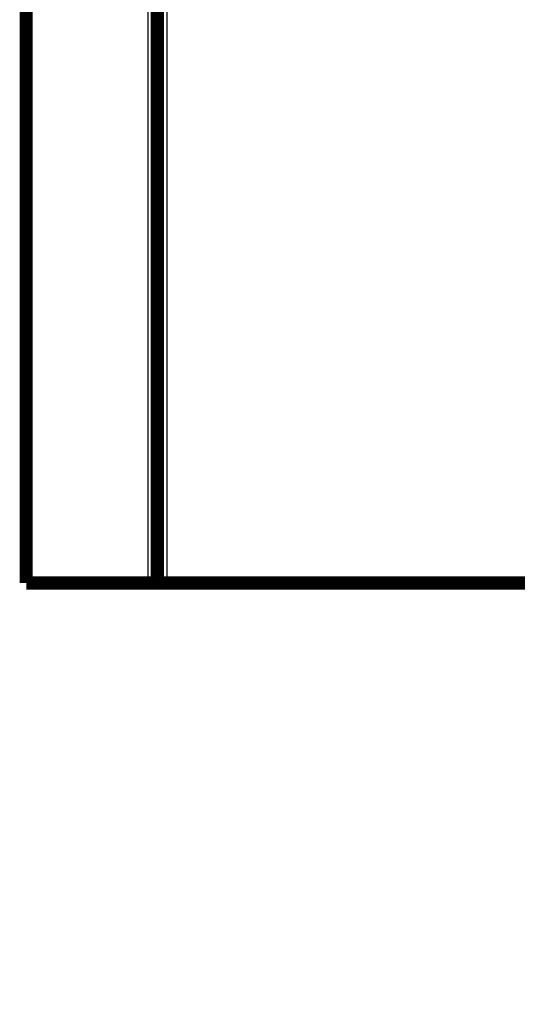
# Model space of a CAD drawing. Extents: x 47 to 826, y 11 to 528.
# Drawn here: x 110 to 137, y 322 to 374 of the extents above; entities that cross this region are included whole.
import ezdxf

# ---------------------------------------------------------------- set-up
doc = ezdxf.new("R2010")
doc.units = 0
doc.layers.add('2', color=7, linetype='CONTINUOUS')

msp = doc.modelspace()

# ---------------------------------------------------------------- linework, layer by layer
at = {"layer": '2', "color": 3, "linetype": 'CONTINUOUS'}
for p, q in [((117.18933, 344.26255), (117.18933, 409.76255)), ((118.18933, 409.76255), (118.18933, 344.26255))]:
    msp.add_line(p, q, dxfattribs=at)
for points in [[(273.27017, 354.70127), (268.52017, 354.70127), (263.77018, 354.70127), (259.02017, 354.70127), (254.27013, 354.70127), (249.52017, 354.70127), (244.77032, 354.70127), (240.02016, 354.70127), (235.26955, 354.70127), (230.52016, 354.70127), (225.7726, 354.70127), (221.02016, 354.70127), (216.26054, 354.70127), (211.52016, 354.70127), (206.80812, 354.70127), (202.02016, 354.70127), (197.12035, 354.70127, 0), (192.52016, 354.70127), (188.3613, 354.70127), (183.02015, 354.70127), (174.79357, 354.70127), (164.02015, 354.70127)], [(273.27017, 353.71852), (268.52017, 353.71852), (263.77018, 353.71852, 0.000000006), (259.02017, 353.71853), (254.27013, 353.71852), (249.52017, 353.71852), (244.77032, 353.71852), (240.02016, 353.71852, 0.000000006), (235.26955, 353.71852), (230.52016, 353.71852), (225.7726, 353.71852), (221.02016, 353.71852), (216.26054, 353.71852), (211.52016, 353.71852), (206.80812, 353.71852), (202.02016, 353.71852), (197.12035, 353.71852), (192.52016, 353.71851), (188.3613, 353.71851), (183.02015, 353.71851, 0.000000014), (174.79357, 353.71851), (164.02015, 353.7185)], [(287.52017, 353.71852, 0.000000006), (282.77017, 353.71852)]]:
    msp.add_lwpolyline(points, format="xyb", dxfattribs=at)
at = {"layer": '2', "color": 40, "linetype": 'CONTINUOUS', "const_width": 0.7}
for points in [[(110.68933, 409.76255), (110.68933, 344.26255)], [(117.68933, 409.76255), (117.68933, 344.26255)], [(117.18933, 344.26255), (110.68933, 344.26255)], [(117.68933, 344.26255), (117.18933, 344.26255)], [(118.18933, 344.26255), (117.68933, 344.26255)], [(138.04252, 344.26255), (118.18933, 344.26255)]]:
    msp.add_lwpolyline(points, dxfattribs=at)

doc.saveas('drawing.dxf')
